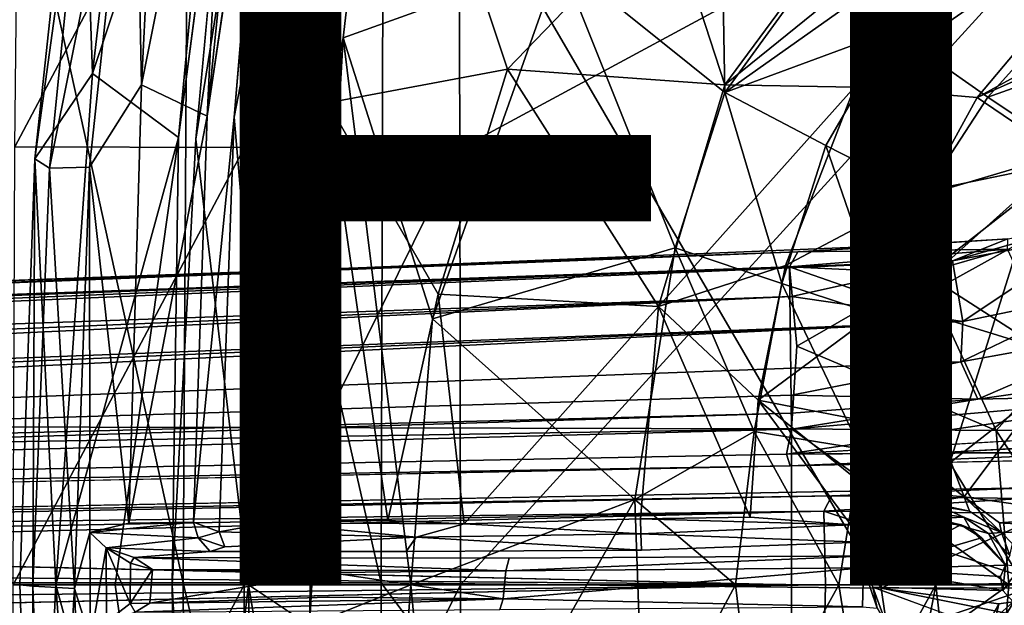
# Model space of a CAD drawing. Units: inches. Extents: x -14.5 to 10.7, y -12.9 to 13.1.
# Drawn here: x -4.3 to -1.8, y 0 to 1.4 of the extents above; entities that cross this region are included whole.
import ezdxf

# ---------------------------------------------------------------- set-up
doc = ezdxf.new("R2010")
doc.units = ezdxf.units.IN
doc.header["$MEASUREMENT"] = 0
for name, color, linetype in [('SEAT-BASEMETAL', 5, 'Continuous'), ('SEAT-FINISH', 7, 'Continuous'), ('SEAT-SHELL', 5, 'Continuous')]:
    doc.layers.add(name, color=color, linetype=linetype)
doc.styles.get("Standard").update_dxf_attribs({"font": 'arial.ttf'})

msp = doc.modelspace()

# ---------------------------------------------------------------- linework, layer by layer
at = {"layer": 'SEAT-BASEMETAL'}
for points in [[(-4.0872, 1.262, 15.6887), (-4.1165, 2.0992, 16.1195), (-3.9567, 2.398, 15.7622)], [(-4.0872, 1.262, 15.6887), (-3.9567, 2.398, 15.7622), (-3.7725, 2.2006, 15.3365)], [(-3.9834, 2.0688, 16.1306), (-3.9664, 1.2343, 15.7572), (-3.9103, 2.3465, 16.0511)], [(-3.9664, 1.2343, 15.7572), (-3.7479, 2.3275, 15.6167), (-3.9103, 2.3465, 16.0511)], [(-3.9664, 1.2343, 15.7572), (-3.8042, 1.1569, 15.4288), (-3.7479, 2.3275, 15.6167)], [(-3.7479, 2.3275, 15.6167), (-3.8042, 1.1569, 15.4288), (-3.692, 2.2624, 15.4909)], [(-3.692, 2.2624, 15.4909), (-3.8042, 1.1569, 15.4288), (-3.6461, 2.232, 15.4534)], [(-3.7378, 1.1548, 15.3897), (-3.532, 2.2168, 15.4482), (-3.6461, 2.232, 15.4534)], [(-3.6523, 0.1542, 15.3629), (-3.532, 2.2168, 15.4482), (-3.7378, 1.1548, 15.3897)], [(-3.621, 1.1236, 15.3842), (-3.532, 2.2168, 15.4482), (-3.6523, 0.1542, 15.3629)], [(-3.3829, 2.2296, 15.4482), (-3.621, 1.1236, 15.3842), (-3.5066, 1.19, 15.384)], [(-3.621, 1.1236, 15.3842), (-3.3829, 2.2296, 15.4482), (-3.532, 2.2168, 15.4482)], [(-3.3829, 2.2296, 15.4482), (-3.5066, 1.19, 15.384), (-3.0631, 1.2732, 15.3964)], [(-3.3829, 2.2296, 15.4482), (-3.0631, 1.2732, 15.3964), (-2.6722, 1.6789, 15.4397)], [(-3.8748, 1.1042, 15.2763), (-4.0872, 1.262, 15.6887), (-3.7725, 2.2006, 15.3365)], [(-3.8748, 1.1042, 15.2763), (-3.7725, 2.2006, 15.3365), (-3.7312, 2.1983, 15.3118)], [(-3.6637, 2.1606, 15.3058), (-3.8321, 1.1004, 15.2521), (-3.7312, 2.1983, 15.3118)], [(-3.6637, 2.1606, 15.3058), (-3.702, 0.0011, 15.2266), (-3.8321, 1.1004, 15.2521)], [(-3.6637, 2.1606, 15.3058), (-3.6849, 1.0696, 15.246), (-3.702, 0.0011, 15.2266)], [(-3.6849, 1.0696, 15.246), (-3.6637, 2.1606, 15.3058), (-3.5322, 1.0205, 15.2406)], [(-3.3923, 2.0043, 15.2944), (-3.5322, 1.0205, 15.2406), (-3.6637, 2.1606, 15.3058)], [(-4.1165, 2.0992, 16.1195), (-4.0872, 1.262, 15.6887), (-4.2291, 1.0515, 16.0762)], [(-4.1165, 2.0992, 16.1195), (-4.2291, 1.0515, 16.0762), (-4.0892, 2.0717, 16.1467)], [(-4.0892, 2.0717, 16.1467), (-4.2291, 1.0515, 16.0762), (-4.1933, 1.029, 16.1032)], [(-3.9834, 2.0688, 16.1306), (-4.0892, 2.0717, 16.1467), (-4.1933, 1.029, 16.1032)], [(-3.9834, 2.0688, 16.1306), (-4.1933, 1.029, 16.1032), (-4.0947, 1.0313, 16.0856)], [(-3.9664, 1.2343, 15.7572), (-3.9834, 2.0688, 16.1306), (-4.0947, 1.0313, 16.0856)], [(-3.3923, 2.0043, 15.2944), (-3.4685, 1.3499, 15.2533), (-3.5322, 1.0205, 15.2406)], [(-2.9343, 1.5427, 15.2781), (-3.4685, 1.3499, 15.2533), (-3.3923, 2.0043, 15.2944)], [(-2.5359, 1.6839, 15.3011), (-1.9602, 1.9972, 15.3122), (-2.5272, 1.2151, 15.2187)], [(-1.5875, 1.9939, 15.4116), (-2.0564, 1.8724, 15.4376), (-2.5277, 1.2346, 15.3635)], [(-1.5875, 1.9939, 15.4116), (-2.5277, 1.2346, 15.3635), (-2.2074, 1.2289, 15.2937)], [(-2.5272, 1.2151, 15.2187), (-1.9602, 1.9972, 15.3122), (-1.7528, 1.7634, 15.2134)], [(-1.5875, 1.9939, 15.4116), (-2.2074, 1.2289, 15.2937), (-1.4317, 1.766, 15.2956)], [(-2.0564, 1.8724, 15.4376), (-2.6722, 1.6789, 15.4397), (-2.5277, 1.2346, 15.3635)], [(-2.5272, 1.2151, 15.2187), (-1.7528, 1.7634, 15.2134), (-2.113, 1.3684, 15.1666)], [(-1.4317, 1.766, 15.2956), (-2.2074, 1.2289, 15.2937), (-1.9049, 1.2026, 15.1884)], [(-2.113, 1.3684, 15.1666), (-1.7528, 1.7634, 15.2134), (-1.5608, 1.5572, 15.0686)], [(-1.4317, 1.766, 15.2956), (-1.9049, 1.2026, 15.1884), (-1.2764, 1.5493, 15.1355)], [(-2.5277, 1.2346, 15.3635), (-2.6722, 1.6789, 15.4397), (-3.0631, 1.2732, 15.3964)], [(-2.5359, 1.6839, 15.3011), (-2.5272, 1.2151, 15.2187), (-2.9343, 1.5427, 15.2781)], [(-2.113, 1.3684, 15.1666), (-1.5608, 1.5572, 15.0686), (-1.8787, 1.2035, 15.0159)], [(-1.8787, 1.2035, 15.0159), (-1.5608, 1.5572, 15.0686), (-1.3859, 1.3793, 14.8824)], [(-3.4685, 1.3499, 15.2533), (-2.9343, 1.5427, 15.2781), (-3.2487, 0.6567, 15.2267)], [(-2.9343, 1.5427, 15.2781), (-2.6502, 0.8323, 15.1847), (-3.2487, 0.6567, 15.2267)], [(-2.9343, 1.5427, 15.2781), (-2.5272, 1.2151, 15.2187), (-2.6502, 0.8323, 15.1847)], [(-1.2764, 1.5493, 15.1355), (-1.9049, 1.2026, 15.1884), (-1.293, 1.4754, 15.0911)], [(-1.293, 1.4754, 15.0911), (-1.9049, 1.2026, 15.1884), (-1.6737, 1.0457, 14.9992)], [(-2.113, 1.3684, 15.1666), (-2.2785, 1.0847, 15.1311), (-2.5272, 1.2151, 15.2187)], [(-2.113, 1.3684, 15.1666), (-2.0362, 0.9615, 14.9931), (-2.2785, 1.0847, 15.1311)], [(-1.8787, 1.2035, 15.0159), (-2.0362, 0.9615, 14.9931), (-2.113, 1.3684, 15.1666)], [(-1.8787, 1.2035, 15.0159), (-1.3859, 1.3793, 14.8824), (-1.6763, 1.0678, 14.8332)], [(-3.5515, -0.099, 15.2209), (-3.4685, 1.3499, 15.2533), (-3.3023, 0.0011, 15.2188)], [(-3.4685, 1.3499, 15.2533), (-3.5515, -0.099, 15.2209), (-3.5322, 1.0205, 15.2406)], [(-3.3023, 0.0011, 15.2188), (-3.4685, 1.3499, 15.2533), (-3.2487, 0.6567, 15.2267)], [(-3.2345, 0.7181, 15.3666), (-3.0631, 1.2732, 15.3964), (-3.5066, 1.19, 15.384)], [(-2.6906, 0.6876, 15.3151), (-3.0631, 1.2732, 15.3964), (-3.2345, 0.7181, 15.3666)], [(-2.5277, 1.2346, 15.3635), (-3.0631, 1.2732, 15.3964), (-2.6906, 0.6876, 15.3151)], [(-4.0872, 1.262, 15.6887), (-4.1778, 0.0011, 15.7761), (-4.2291, 1.0515, 16.0762)], [(-4.1778, 0.0011, 15.7761), (-4.0872, 1.262, 15.6887), (-3.8748, 1.1042, 15.2763)], [(-3.9664, 1.2343, 15.7572), (-4.0947, 1.0313, 16.0856), (-3.9976, 0.1528, 15.7)], [(-3.8042, 1.1569, 15.4288), (-3.9664, 1.2343, 15.7572), (-3.9976, 0.1528, 15.7)], [(-2.6906, 0.6876, 15.3151), (-2.2074, 1.2289, 15.2937), (-2.5277, 1.2346, 15.3635)], [(-2.2074, 1.2289, 15.2937), (-2.6906, 0.6876, 15.3151), (-2.3775, 0.7888, 15.249)], [(-2.5272, 1.2151, 15.2187), (-2.3869, 0.7439, 15.0962), (-2.6502, 0.8323, 15.1847)], [(-2.3869, 0.7439, 15.0962), (-2.5272, 1.2151, 15.2187), (-2.2785, 1.0847, 15.1311)], [(-2.3775, 0.7888, 15.249), (-2.0312, 0.9722, 15.1545), (-2.2074, 1.2289, 15.2937)], [(-2.0312, 0.9722, 15.1545), (-1.9049, 1.2026, 15.1884), (-2.2074, 1.2289, 15.2937)], [(-1.6763, 1.0678, 14.8332), (-2.0362, 0.9615, 14.9931), (-1.8787, 1.2035, 15.0159)], [(-2.0312, 0.9722, 15.1545), (-1.6737, 1.0457, 14.9992), (-1.9049, 1.2026, 15.1884)], [(-3.621, 1.1236, 15.3842), (-3.6523, 0.1542, 15.3629), (-3.5066, 1.19, 15.384)], [(-3.5066, 1.19, 15.384), (-3.6523, 0.1542, 15.3629), (-3.3587, 0.1597, 15.3582)], [(-3.2345, 0.7181, 15.3666), (-3.5066, 1.19, 15.384), (-3.3587, 0.1597, 15.3582)], [(-3.8042, 1.1569, 15.4288), (-3.9976, 0.1528, 15.7), (-3.8379, 0.1555, 15.4011)], [(-3.7378, 1.1548, 15.3897), (-3.8379, 0.1555, 15.4011), (-3.775, 0.1315, 15.3723)], [(-3.6523, 0.1542, 15.3629), (-3.7378, 1.1548, 15.3897), (-3.775, 0.1315, 15.3723)], [(-4.1778, 0.0011, 15.7761), (-3.8748, 1.1042, 15.2763), (-4.031, 0.0011, 15.4545)], [(-4.031, 0.0011, 15.4545), (-3.8748, 1.1042, 15.2763), (-3.8903, 0.0011, 15.2387)], [(-3.8321, 1.1004, 15.2521), (-3.702, 0.0011, 15.2266), (-3.8903, 0.0011, 15.2387)], [(-3.6849, 1.0696, 15.246), (-3.5322, 1.0205, 15.2406), (-3.702, 0.0011, 15.2266)], [(-2.2785, 1.0847, 15.1311), (-2.132, 0.6604, 14.9574), (-2.3869, 0.7439, 15.0962)], [(-2.132, 0.6604, 14.9574), (-2.2785, 1.0847, 15.1311), (-2.0362, 0.9615, 14.9931)], [(-4.2291, 1.0515, 16.0762), (-4.1778, 0.0011, 15.7761), (-4.2662, 0.0011, 16.0585)], [(-4.2291, 1.0515, 16.0762), (-4.2662, 0.0011, 16.0585), (-4.2347, -0.002, 16.0876)], [(-4.1933, 1.029, 16.1032), (-4.2291, 1.0515, 16.0762), (-4.2347, -0.002, 16.0876)], [(-1.6763, 1.0678, 14.8332), (-2.132, 0.6604, 14.9574), (-2.0362, 0.9615, 14.9931)], [(-1.6763, 1.0678, 14.8332), (-1.8018, 0.8432, 14.7994), (-2.132, 0.6604, 14.9574)], [(-1.6786, 0.5622, 14.761), (-1.6737, 1.0457, 14.9992), (-2.1189, 0.6981, 15.1198)], [(-2.1189, 0.6981, 15.1198), (-1.6737, 1.0457, 14.9992), (-2.0312, 0.9722, 15.1545)], [(-4.1312, -0.0081, 16.0714), (-4.1933, 1.029, 16.1032), (-4.2347, -0.002, 16.0876)], [(-4.0947, 1.0313, 16.0856), (-4.1933, 1.029, 16.1032), (-4.1312, -0.0081, 16.0714)], [(-4.0939, 0.1302, 15.9609), (-4.0947, 1.0313, 16.0856), (-4.1312, -0.0081, 16.0714)], [(-3.9976, 0.1528, 15.7), (-4.0947, 1.0313, 16.0856), (-4.0939, 0.1302, 15.9609)], [(-3.702, 0.0011, 15.2266), (-3.5322, 1.0205, 15.2406), (-3.5515, -0.099, 15.2209)], [(-2.0312, 0.9722, 15.1545), (-2.3775, 0.7888, 15.249), (-2.1189, 0.6981, 15.1198)], [(-1.9655, 0.8002, 7.4461), (-1.6706, 0.8835, 8.2965), (-1.619, 0.8647, 7.6052)], [(-1.9655, 0.8002, 7.4461), (-1.8295, 0.8547, 8.2602), (-1.6706, 0.8835, 8.2965)], [(-2.347, 0.8221, 8.05), (-1.8303, 0.8288, 8.311), (-1.8295, 0.8547, 8.2602)], [(-2.347, 0.8221, 8.05), (-1.8295, 0.8547, 8.2602), (-2.0445, 0.8401, 8.1329)], [(-1.9655, 0.8002, 7.4461), (-2.0445, 0.8401, 8.1329), (-1.8295, 0.8547, 8.2602)], [(-1.619, 0.8647, 7.6052), (-1.9404, 0.6505, 6.72), (-1.9655, 0.8002, 7.4461)], [(-1.9404, 0.6505, 6.72), (-1.619, 0.8647, 7.6052), (-1.5816, 0.7251, 6.8326)], [(-11.4179, 0.4519, 3.6537), (-2.0445, 0.8401, 8.1329), (-1.9655, 0.8002, 7.4461)], [(-3.2487, 0.6567, 15.2267), (-2.6502, 0.8323, 15.1847), (-2.7496, 0.2116, 15.1581)], [(-2.6502, 0.8323, 15.1847), (-2.4549, 0.379, 15.0755), (-2.7496, 0.2116, 15.1581)], [(-2.4549, 0.379, 15.0755), (-2.6502, 0.8323, 15.1847), (-2.3869, 0.7439, 15.0962)], [(-2.3678, 0.7853, 8.0894), (-1.8303, 0.8288, 8.311), (-2.347, 0.8221, 8.05)], [(-1.8303, 0.8288, 8.311), (-2.3678, 0.7853, 8.0894), (-2.0368, 0.7701, 8.2469)], [(-1.8018, 0.8432, 14.7994), (-1.9723, 0.3023, 14.7707), (-2.132, 0.6604, 14.9574)], [(-1.703, 0.5552, 8.5167), (-1.8303, 0.8288, 8.311), (-2.0368, 0.7701, 8.2469)], [(-1.9723, 0.3023, 14.7707), (-1.8018, 0.8432, 14.7994), (-1.6932, 0.5197, 14.5587)], [(-11.4274, 0.4648, 4.137), (-2.3678, 0.7853, 8.0894), (-2.347, 0.8221, 8.05)], [(-11.4274, 0.4648, 4.137), (-2.347, 0.8221, 8.05), (-11.3658, 0.4944, 4.1091)], [(-11.7088, 0.4081, 4.0414), (-2.3627, 0.3857, 8.2279), (-2.3678, 0.7853, 8.0894)], [(-11.7088, 0.4081, 4.0414), (-2.3678, 0.7853, 8.0894), (-11.4274, 0.4648, 4.137)], [(-11.5598, 0.3881, 3.4093), (-1.9655, 0.8002, 7.4461), (-2.3627, 0.7121, 6.8696)], [(-11.4179, 0.4519, 3.6537), (-1.9655, 0.8002, 7.4461), (-11.5598, 0.3881, 3.4093)], [(-2.3775, 0.7888, 15.249), (-2.6906, 0.6876, 15.3151), (-2.4451, 0.4564, 15.2275)], [(-2.4451, 0.4564, 15.2275), (-2.1189, 0.6981, 15.1198), (-2.3775, 0.7888, 15.249)], [(-2.3678, 0.7853, 8.0894), (-2.3494, 0.5896, 8.1774), (-2.0368, 0.7701, 8.2469)], [(-2.3494, 0.5896, 8.1774), (-2.3678, 0.7853, 8.0894), (-2.3627, 0.3857, 8.2279)], [(-1.9404, 0.6505, 6.72), (-2.3627, 0.7121, 6.8696), (-1.9655, 0.8002, 7.4461)], [(-2.3494, 0.5896, 8.1774), (-1.8584, 0.3814, 8.4713), (-2.0368, 0.7701, 8.2469)], [(-1.8584, 0.3814, 8.4713), (-1.703, 0.5552, 8.5167), (-2.0368, 0.7701, 8.2469)], [(-2.3869, 0.7439, 15.0962), (-2.1926, 0.3368, 14.9363), (-2.4549, 0.379, 15.0755)], [(-2.1926, 0.3368, 14.9363), (-2.3869, 0.7439, 15.0962), (-2.132, 0.6604, 14.9574)], [(-11.5598, 0.3881, 3.4093), (-2.3627, 0.7121, 6.8696), (-11.5022, 0.3307, 3.3184)], [(-11.5022, 0.3307, 3.3184), (-2.3627, 0.7121, 6.8696), (-11.4541, 0.2823, 3.264)], [(-11.4541, 0.2823, 3.264), (-2.3627, 0.7121, 6.8696), (-1.9404, 0.6505, 6.72)], [(-3.3587, 0.1597, 15.3582), (-3.1702, 0.1517, 15.353), (-3.2345, 0.7181, 15.3666)], [(-3.1702, 0.1517, 15.353), (-2.6906, 0.6876, 15.3151), (-3.2345, 0.7181, 15.3666)], [(-1.5816, 0.7251, 6.8326), (-1.9455, 0.5507, 6.4727), (-1.9404, 0.6505, 6.72)], [(-1.9455, 0.5507, 6.4727), (-1.5816, 0.7251, 6.8326), (-1.5088, 0.6296, 6.5583)], [(-2.7357, 0.1637, 15.2972), (-2.6906, 0.6876, 15.3151), (-3.1702, 0.1517, 15.353)], [(-2.4646, 0.1675, 15.2148), (-2.6906, 0.6876, 15.3151), (-2.7357, 0.1637, 15.2972)], [(-2.4646, 0.1675, 15.2148), (-2.4451, 0.4564, 15.2275), (-2.6906, 0.6876, 15.3151)], [(-2.1189, 0.6981, 15.1198), (-2.4451, 0.4564, 15.2275), (-2.1784, 0.4044, 15.0977)], [(-1.9368, 0.218, 14.9129), (-2.1189, 0.6981, 15.1198), (-2.1784, 0.4044, 15.0977)], [(-1.9368, 0.218, 14.9129), (-1.6786, 0.5622, 14.761), (-2.1189, 0.6981, 15.1198)], [(-3.2487, 0.6567, 15.2267), (-2.7496, 0.2116, 15.1581), (-3.3023, 0.0011, 15.2188)], [(-2.132, 0.6604, 14.9574), (-2.0066, 0.0011, 14.7763), (-2.1926, 0.3368, 14.9363)], [(-1.9723, 0.3023, 14.7707), (-2.0066, 0.0011, 14.7763), (-2.132, 0.6604, 14.9574)], [(-11.4845, 0.1923, 3.1554), (-1.9404, 0.6505, 6.72), (-1.9455, 0.5507, 6.4727)], [(-11.4258, 0.2465, 3.2283), (-1.9404, 0.6505, 6.72), (-11.4845, 0.1923, 3.1554)], [(-11.4541, 0.2823, 3.264), (-1.9404, 0.6505, 6.72), (-11.4258, 0.2465, 3.2283)], [(-1.5088, 0.6296, 6.5583), (-1.903, 0.4587, 6.3206), (-1.9455, 0.5507, 6.4727)], [(-1.903, 0.4587, 6.3206), (-1.5088, 0.6296, 6.5583), (-1.4299, 0.5265, 6.3893)], [(-1.8584, 0.3814, 8.4713), (-2.3494, 0.5896, 8.1774), (-2.3627, 0.3857, 8.2279)], [(-1.6138, 0.1717, 14.5852), (-1.6786, 0.5622, 14.761), (-1.9368, 0.218, 14.9129)], [(-11.4845, 0.1923, 3.1554), (-1.9455, 0.5507, 6.4727), (-2.3627, 0.4692, 6.2307)], [(-1.903, 0.4587, 6.3206), (-2.3627, 0.4692, 6.2307), (-1.9455, 0.5507, 6.4727)], [(-1.8584, 0.3814, 8.4713), (-1.4573, 0.3888, 8.8212), (-1.703, 0.5552, 8.5167)], [(-1.9723, 0.3023, 14.7707), (-1.6932, 0.5197, 14.5587), (-1.7886, 0.0011, 14.563)], [(-1.3852, 0.4706, 6.3341), (-1.903, 0.4587, 6.3206), (-1.4299, 0.5265, 6.3893)], [(-11.4845, 0.1923, 3.1554), (-2.3627, 0.4692, 6.2307), (-2.3627, 0.4245, 6.1718)], [(-1.3852, 0.4706, 6.3341), (-2.375, 0.3233, 6.0992), (-2.3627, 0.3853, 6.1335)], [(-1.3423, 0.3845, 6.2998), (-2.375, 0.3233, 6.0992), (-1.3852, 0.4706, 6.3341)], [(-1.3852, 0.4706, 6.3341), (-2.3627, 0.3853, 6.1335), (-1.903, 0.4587, 6.3206)], [(-1.903, 0.4587, 6.3206), (-2.3627, 0.4245, 6.1718), (-2.3627, 0.4692, 6.2307)], [(-2.2168, 0.1492, 15.0974), (-2.4451, 0.4564, 15.2275), (-2.4646, 0.1675, 15.2148)], [(-2.1296, 0.2022, 15.0536), (-2.4451, 0.4564, 15.2275), (-2.2168, 0.1492, 15.0974)], [(-2.1296, 0.2022, 15.0536), (-2.1784, 0.4044, 15.0977), (-2.4451, 0.4564, 15.2275)], [(-1.903, 0.4587, 6.3206), (-2.3627, 0.3853, 6.1335), (-2.3627, 0.4245, 6.1718)], [(-11.4845, 0.1923, 3.1554), (-2.3627, 0.4245, 6.1718), (-11.5972, 0.1411, 3.0918)], [(-11.5972, 0.1411, 3.0918), (-2.3627, 0.4245, 6.1718), (-2.3627, 0.3853, 6.1335)], [(-11.9981, 0.2261, 3.9658), (-2.3627, 0.3857, 8.2279), (-11.7088, 0.4081, 4.0414)], [(-1.9368, 0.218, 14.9129), (-2.1784, 0.4044, 15.0977), (-2.0397, 0.227, 14.9979)], [(-2.0397, 0.227, 14.9979), (-2.1784, 0.4044, 15.0977), (-2.1296, 0.2022, 15.0536)], [(-1.4573, 0.3888, 8.8212), (-1.8584, 0.3814, 8.4713), (-1.6089, 0.0009, 8.707)], [(-11.9981, 0.2261, 3.9658), (-2.3627, 0.0011, 8.2686), (-2.3627, 0.3857, 8.2279)], [(-11.5972, 0.1411, 3.0918), (-2.3627, 0.3853, 6.1335), (-2.375, 0.3233, 6.0992)], [(-2.4549, 0.379, 15.0755), (-2.5009, 0.0011, 15.0777), (-2.7496, 0.2116, 15.1581)], [(-2.4549, 0.379, 15.0755), (-2.2464, 0.0011, 14.9494), (-2.5009, 0.0011, 15.0777)], [(-2.1926, 0.3368, 14.9363), (-2.2464, 0.0011, 14.9494), (-2.4549, 0.379, 15.0755)], [(-1.8584, 0.3814, 8.4713), (-2.3627, 0.3857, 8.2279), (-1.8265, 0.0011, 8.5377)], [(-1.8265, 0.0011, 8.5377), (-2.3627, 0.3857, 8.2279), (-2.3627, 0.0011, 8.2686)], [(-1.8584, 0.3814, 8.4713), (-1.8265, 0.0011, 8.5377), (-1.6089, 0.0009, 8.707)], [(-1.5918, 0.349, 6.2778), (-1.5444, 0.3279, 6.2765), (-2.0035, 0.3264, 6.2056)], [(-2.3663, 0.2949, 6.1045), (-11.5972, 0.1411, 3.0918), (-2.375, 0.3233, 6.0992)], [(-2.375, 0.3233, 6.0992), (-1.5444, 0.3279, 6.2765), (-2.3663, 0.2949, 6.1045)], [(-2.0035, 0.3264, 6.2056), (-1.5444, 0.3279, 6.2765), (-2.375, 0.3233, 6.0992)], [(-1.5425, 0.3128, 6.2852), (-2.3663, 0.2949, 6.1045), (-1.5444, 0.3279, 6.2765)], [(-2.1926, 0.3368, 14.9363), (-2.0066, 0.0011, 14.7763), (-2.2464, 0.0011, 14.9494)], [(-7.7258, 0.1823, 4.3553), (-11.5972, 0.1411, 3.0918), (-2.3663, 0.2949, 6.1045)], [(-2.0066, 0.0011, 14.7763), (-1.9723, 0.3023, 14.7707), (-1.7886, 0.0011, 14.563)], [(-7.6378, 0.1152, 5.6814), (-2.2633, 0.2206, 8.0542), (-2.2832, 0.1827, 8.0775)], [(-7.6281, 0.1312, 5.6517), (-2.2633, 0.2206, 8.0542), (-7.6378, 0.1152, 5.6814)], [(-7.6281, 0.1312, 5.6517), (-1.779, 0.24, 8.2612), (-2.2633, 0.2206, 8.0542)], [(-1.7961, 0.2141, 8.2949), (-2.2832, 0.1827, 8.0775), (-2.2633, 0.2206, 8.0542)], [(-1.7961, 0.2141, 8.2949), (-2.2633, 0.2206, 8.0542), (-1.779, 0.24, 8.2612)], [(-2.0824, 0.1771, 15.0702), (-2.0397, 0.227, 14.9979), (-2.1296, 0.2022, 15.0536)], [(-2.0397, 0.227, 14.9979), (-2.0824, 0.1771, 15.0702), (-2.0238, 0.2043, 15.0138)], [(-2.0238, 0.2043, 15.0138), (-1.9368, 0.218, 14.9129), (-2.0397, 0.227, 14.9979)], [(-2.7496, 0.2116, 15.1581), (-3.2404, -0.66, 15.226), (-3.3023, 0.0011, 15.2188)], [(-2.7496, 0.2116, 15.1581), (-2.7268, -0.4214, 15.1647), (-3.2404, -0.66, 15.226)], [(-2.5009, 0.0011, 15.0777), (-2.7268, -0.4214, 15.1647), (-2.7496, 0.2116, 15.1581)], [(-2.2832, 0.1827, 8.0775), (-1.7961, 0.2141, 8.2949), (-1.7937, 0.1774, 8.3169)], [(-2.1296, 0.2022, 15.0536), (-2.2168, 0.1492, 15.0974), (-2.1884, 0.1327, 15.0972)], [(-2.1296, 0.2022, 15.0536), (-2.1884, 0.1327, 15.0972), (-2.1568, 0.1124, 15.128)], [(-2.1568, 0.1124, 15.128), (-2.119, 0.1531, 15.1015), (-2.1296, 0.2022, 15.0536)], [(-2.119, 0.1531, 15.1015), (-2.0824, 0.1771, 15.0702), (-2.1296, 0.2022, 15.0536)], [(-2.0238, 0.2043, 15.0138), (-2.0824, 0.1771, 15.0702), (-1.999, 0.195, 15.0216)], [(-2.0824, 0.1771, 15.0702), (-2.067, 0.1628, 15.9027), (-1.999, 0.195, 15.0216)], [(-1.999, 0.195, 15.0216), (-2.067, 0.1628, 15.9027), (-1.996, 0.1765, 15.9073)], [(-1.9368, 0.218, 14.9129), (-2.0238, 0.2043, 15.0138), (-1.924, 0.1827, 14.9422)], [(-1.999, 0.195, 15.0216), (-1.924, 0.1827, 14.9422), (-2.0238, 0.2043, 15.0138)], [(-1.999, 0.195, 15.0216), (-1.996, 0.1765, 15.9073), (-1.9377, 0.1677, 15.9116)], [(-1.6138, 0.1717, 14.5852), (-1.9368, 0.218, 14.9129), (-1.8497, 0.154, 14.8354)], [(-1.845, 0.1302, 14.8508), (-1.9368, 0.218, 14.9129), (-1.924, 0.1827, 14.9422)], [(-1.8497, 0.154, 14.8354), (-1.9368, 0.218, 14.9129), (-1.845, 0.1302, 14.8508)], [(-7.6553, 0.0836, 5.6983), (-2.2832, 0.1827, 8.0775), (-7.6726, 0.0464, 5.6966)], [(-2.2788, 0.0011, 8.0905), (-7.6726, 0.0464, 5.6966), (-2.2832, 0.1827, 8.0775)], [(-7.6378, 0.1152, 5.6814), (-2.2832, 0.1827, 8.0775), (-7.6553, 0.0836, 5.6983)], [(-1.7937, 0.1774, 8.3169), (-1.7422, 0.0039, 8.3575), (-2.2832, 0.1827, 8.0775)], [(-2.2832, 0.1827, 8.0775), (-1.7422, 0.0039, 8.3575), (-2.2788, 0.0011, 8.0905)], [(-2.119, 0.1531, 15.1015), (-2.067, 0.1628, 15.9027), (-2.0824, 0.1771, 15.0702)], [(-2.0108, 0.1649, 15.9235), (-1.996, 0.1765, 15.9073), (-2.067, 0.1628, 15.9027)], [(-2.0108, 0.1649, 15.9235), (-1.9377, 0.1677, 15.9116), (-1.996, 0.1765, 15.9073)], [(-3.9976, 0.1528, 15.7), (-4.0939, 0.1302, 15.9609), (-3.8379, 0.1555, 15.4011)], [(-3.8379, 0.1555, 15.4011), (-4.0939, 0.1302, 15.9609), (-3.8266, 0.1166, 15.4058)], [(-3.8266, 0.1166, 15.4058), (-3.775, 0.1315, 15.3723), (-3.8379, 0.1555, 15.4011)], [(-3.6523, 0.1542, 15.3629), (-3.775, 0.1315, 15.3723), (-3.2887, 0.1188, 15.366)], [(-3.3587, 0.1597, 15.3582), (-3.6523, 0.1542, 15.3629), (-3.1702, 0.1517, 15.353)], [(-3.1702, 0.1517, 15.353), (-3.6523, 0.1542, 15.3629), (-3.2887, 0.1188, 15.366)], [(-2.7344, 0.1266, 15.3042), (-3.1702, 0.1517, 15.353), (-3.2887, 0.1188, 15.366)], [(-2.7344, 0.1266, 15.3042), (-2.7357, 0.1637, 15.2972), (-3.1702, 0.1517, 15.353)], [(-2.7357, 0.1637, 15.2972), (-2.2168, 0.1492, 15.0974), (-2.4646, 0.1675, 15.2148)], [(-2.7357, 0.1637, 15.2972), (-2.7344, 0.1266, 15.3042), (-2.2168, 0.1492, 15.0974)], [(-2.2168, 0.1492, 15.0974), (-2.7344, 0.1266, 15.3042), (-2.1927, 0.106, 15.1223)], [(-2.2168, 0.1492, 15.0974), (-2.1927, 0.106, 15.1223), (-2.1884, 0.1327, 15.0972)], [(-2.1137, 0.1175, 15.9305), (-2.1554, 0.0407, 15.9264), (-2.0339, 0.1562, 15.9366)], [(-2.0339, 0.1562, 15.9366), (-2.1554, 0.0407, 15.9264), (-1.945, 0.1488, 15.944)], [(-1.945, 0.1488, 15.944), (-2.1554, 0.0407, 15.9264), (-1.8946, 0.1168, 15.9478)], [(-2.119, 0.1531, 15.1015), (-2.1206, 0.1192, 15.9055), (-2.067, 0.1628, 15.9027)], [(-2.0924, 0.131, 15.9187), (-2.067, 0.1628, 15.9027), (-2.1206, 0.1192, 15.9055)], [(-2.0108, 0.1649, 15.9235), (-2.1137, 0.1175, 15.9305), (-2.0339, 0.1562, 15.9366)], [(-2.0924, 0.131, 15.9187), (-2.1137, 0.1175, 15.9305), (-2.0108, 0.1649, 15.9235)], [(-2.0924, 0.131, 15.9187), (-2.0108, 0.1649, 15.9235), (-2.067, 0.1628, 15.9027)], [(-2.0108, 0.1649, 15.9235), (-2.0339, 0.1562, 15.9366), (-1.945, 0.1488, 15.944)], [(-2.0108, 0.1649, 15.9235), (-1.9219, 0.1403, 15.9331), (-1.9377, 0.1677, 15.9116)], [(-1.945, 0.1488, 15.944), (-1.9219, 0.1403, 15.9331), (-2.0108, 0.1649, 15.9235)], [(-1.9219, 0.1403, 15.9331), (-1.945, 0.1488, 15.944), (-1.8946, 0.1168, 15.9478)], [(-1.845, 0.1302, 14.8508), (-1.9377, 0.1677, 15.9116), (-1.877, 0.1277, 15.9212)], [(-1.9219, 0.1403, 15.9331), (-1.877, 0.1277, 15.9212), (-1.9377, 0.1677, 15.9116)], [(-1.5979, 0.1386, 14.589), (-1.8497, 0.154, 14.8354), (-1.845, 0.1302, 14.8508)], [(-4.0939, 0.1302, 15.9609), (-4.1312, -0.0081, 16.0714), (-4.0925, -0.1348, 15.9572)], [(-4.0925, -0.1348, 15.9572), (-4.0534, 0.0919, 15.9039), (-4.0939, 0.1302, 15.9609)], [(-3.8266, 0.1166, 15.4058), (-4.0939, 0.1302, 15.9609), (-4.0534, 0.0919, 15.9039)], [(-3.775, 0.1315, 15.3723), (-3.8266, 0.1166, 15.4058), (-3.7611, 0.0947, 15.3982)], [(-3.2887, 0.1188, 15.366), (-3.775, 0.1315, 15.3723), (-3.7611, 0.0947, 15.3982)], [(-2.7333, 0.0869, 15.3459), (-2.7344, 0.1266, 15.3042), (-3.2887, 0.1188, 15.366)], [(-2.7344, 0.1266, 15.3042), (-2.7333, 0.0869, 15.3459), (-2.1927, 0.106, 15.1223)], [(-2.1884, 0.1327, 15.0972), (-2.1927, 0.106, 15.1223), (-2.1568, 0.1124, 15.128)], [(-2.1206, 0.1192, 15.9055), (-2.1137, 0.1175, 15.9305), (-2.0924, 0.131, 15.9187)], [(-1.8346, 0.0493, 15.9426), (-1.877, 0.1277, 15.9212), (-1.9219, 0.1403, 15.9331)], [(-1.9219, 0.1403, 15.9331), (-1.8946, 0.1168, 15.9478), (-1.8346, 0.0493, 15.9426)], [(-1.845, 0.1302, 14.8508), (-1.877, 0.1277, 15.9212), (-1.8239, 0.0735, 15.9113)], [(-1.8239, 0.0735, 15.9113), (-1.877, 0.1277, 15.9212), (-1.8346, 0.0493, 15.9426)], [(-1.5979, 0.1386, 14.589), (-1.845, 0.1302, 14.8508), (-1.8177, 0.1018, 14.8758)], [(-1.8239, 0.0735, 15.9113), (-1.8177, 0.1018, 14.8758), (-1.845, 0.1302, 14.8508)], [(-3.8266, 0.1166, 15.4058), (-4.0534, 0.0919, 15.9039), (-3.7966, 0.0831, 15.4343)], [(-3.7966, 0.0831, 15.4343), (-3.7611, 0.0947, 15.3982), (-3.8266, 0.1166, 15.4058)], [(-3.3138, 0.0832, 15.4113), (-2.7333, 0.0869, 15.3459), (-3.2887, 0.1188, 15.366)], [(-2.1927, 0.106, 15.1223), (-2.1834, 0.0926, 15.1519), (-2.1568, 0.1124, 15.128)], [(-2.1684, 0.0723, 15.8947), (-2.1852, 0.0428, 15.9158), (-2.1206, 0.1192, 15.9055)], [(-2.1206, 0.1192, 15.9055), (-2.1852, 0.0428, 15.9158), (-2.1554, 0.0407, 15.9264)], [(-2.1834, 0.0926, 15.1519), (-2.1684, 0.0723, 15.8947), (-2.1568, 0.1124, 15.128)], [(-2.1206, 0.1192, 15.9055), (-2.1554, 0.0407, 15.9264), (-2.1137, 0.1175, 15.9305)], [(-1.8946, 0.1168, 15.9478), (-2.1554, 0.0407, 15.9264), (-1.8346, 0.0493, 15.9426)], [(-4.053, -0.0906, 15.9008), (-4.0534, 0.0919, 15.9039), (-4.0925, -0.1348, 15.9572)], [(-3.994, -0.0454, 15.868), (-4.0534, 0.0919, 15.9039), (-4.053, -0.0906, 15.9008)], [(-3.994, -0.0454, 15.868), (-3.9933, 0.0541, 15.8654), (-4.0534, 0.0919, 15.9039)], [(-3.7966, 0.0831, 15.4343), (-4.0534, 0.0919, 15.9039), (-3.9844, 0.0683, 15.8397)], [(-4.0534, 0.0919, 15.9039), (-3.9933, 0.0541, 15.8654), (-3.9844, 0.0683, 15.8397)], [(-3.9391, 0.0387, 15.8542), (-3.9933, 0.0541, 15.8654), (-3.994, -0.0454, 15.868)], [(-3.9933, 0.0541, 15.8654), (-3.9391, 0.0387, 15.8542), (-3.9844, 0.0683, 15.8397)], [(-3.9391, 0.0387, 15.8542), (-3.0674, 0.0352, 15.8492), (-3.9844, 0.0683, 15.8397)], [(-3.0674, 0.0352, 15.8492), (-3.0592, 0.0671, 15.8281), (-3.9844, 0.0683, 15.8397)], [(-2.1684, 0.0723, 15.8947), (-3.0674, 0.0352, 15.8492), (-2.1852, 0.0428, 15.9158)], [(-3.0592, 0.0671, 15.8281), (-3.0674, 0.0352, 15.8492), (-2.1684, 0.0723, 15.8947)], [(-1.8346, 0.0493, 15.9426), (-2.1554, 0.0407, 15.9264), (-1.8475, 0.0217, 15.9449)], [(-1.8346, 0.0493, 15.9426), (-1.8475, 0.0217, 15.9449), (-1.8413, -0.0129, 15.9507)], [(-1.8346, 0.0493, 15.9426), (-1.8413, -0.0129, 15.9507), (-1.7968, 0.046, 15.9299)], [(-7.6609, -0.0647, 5.7008), (-7.6726, 0.0464, 5.6966), (-2.2788, 0.0011, 8.0905)], [(-3.9458, -0.0442, 15.853), (-3.9391, 0.0387, 15.8542), (-3.994, -0.0454, 15.868)], [(-3.501, 0.0316, 15.8322), (-3.9391, 0.0387, 15.8542), (-3.9458, -0.0442, 15.853)], [(-3.0674, 0.0352, 15.8492), (-3.9391, 0.0387, 15.8542), (-3.501, 0.0316, 15.8322)], [(-3.0742, -0.0336, 15.8483), (-3.0674, 0.0352, 15.8492), (-3.501, 0.0316, 15.8322)], [(-3.0742, -0.0336, 15.8483), (-2.188, -0.0532, 15.9109), (-2.1852, 0.0428, 15.9158)], [(-3.0674, 0.0352, 15.8492), (-3.0742, -0.0336, 15.8483), (-2.1852, 0.0428, 15.9158)], [(-2.188, -0.0532, 15.9109), (-2.1518, -0.0563, 15.9172), (-2.1852, 0.0428, 15.9158)], [(-2.1518, -0.0563, 15.9172), (-2.1624, -0.0049, 15.9265), (-2.1852, 0.0428, 15.9158)], [(-1.8475, 0.0217, 15.9449), (-2.1554, 0.0407, 15.9264), (-1.8413, -0.0129, 15.9507)], [(-1.8161, -0.0406, 15.9387), (-1.7968, 0.046, 15.9299), (-1.8413, -0.0129, 15.9507)], [(-2.3627, 0.0011, 8.2686), (-11.9989, -0.2212, 3.9661), (-2.3627, -0.3834, 8.2279)], [(-7.6609, -0.0647, 5.7008), (-2.2788, 0.0011, 8.0905), (-2.2831, -0.1805, 8.0775)], [(-4.2662, 0.0011, 16.0585), (-4.2288, -1.0511, 16.0741), (-4.2347, -0.002, 16.0876)], [(-4.1778, 0.0011, 15.7761), (-4.2288, -1.0511, 16.0741), (-4.2662, 0.0011, 16.0585)], [(-4.1778, 0.0011, 15.7761), (-4.0872, -1.2597, 15.6887), (-4.2288, -1.0511, 16.0741)], [(-4.0872, -1.2597, 15.6887), (-4.1778, 0.0011, 15.7761), (-3.8755, -1.0998, 15.277)], [(-3.8755, -1.0998, 15.277), (-4.1778, 0.0011, 15.7761), (-4.031, 0.0011, 15.4545)], [(-3.8755, -1.0998, 15.277), (-4.031, 0.0011, 15.4545), (-3.8903, 0.0011, 15.2387)], [(-3.702, 0.0011, 15.2266), (-3.8322, -1.1022, 15.2523), (-3.8903, 0.0011, 15.2387)], [(-3.8322, -1.1022, 15.2523), (-3.8755, -1.0998, 15.277), (-3.8903, 0.0011, 15.2387)], [(-3.702, 0.0011, 15.2266), (-3.6727, -2.1663, 15.3075), (-3.8322, -1.1022, 15.2523)], [(-3.6885, -1.0702, 15.2462), (-3.702, 0.0011, 15.2266), (-3.5312, -1.0229, 15.2407)], [(-3.5312, -1.0229, 15.2407), (-3.702, 0.0011, 15.2266), (-3.5515, -0.099, 15.2209)], [(-3.6885, -1.0702, 15.2462), (-3.6727, -2.1663, 15.3075), (-3.702, 0.0011, 15.2266)], [(-3.3885, -1.1447, 15.2468), (-3.5515, -0.099, 15.2209), (-3.3023, 0.0011, 15.2188)], [(-3.3885, -1.1447, 15.2468), (-3.3023, 0.0011, 15.2188), (-3.2404, -0.66, 15.226)], [(-2.5009, 0.0011, 15.0777), (-2.4549, -0.3768, 15.0755), (-2.7268, -0.4214, 15.1647)], [(-2.2464, 0.0011, 14.9494), (-2.4549, -0.3768, 15.0755), (-2.5009, 0.0011, 15.0777)], [(-2.2464, 0.0011, 14.9494), (-2.1926, -0.3346, 14.9363), (-2.4549, -0.3768, 15.0755)], [(-2.3627, -0.3834, 8.2279), (-1.8584, -0.3793, 8.4713), (-1.8265, 0.0011, 8.5377)], [(-2.3627, -0.3834, 8.2279), (-1.8265, 0.0011, 8.5377), (-2.3627, 0.0011, 8.2686)], [(-1.7422, 0.0039, 8.3575), (-2.2831, -0.1805, 8.0775), (-2.2788, 0.0011, 8.0905)], [(-1.7422, 0.0039, 8.3575), (-1.8005, -0.1766, 8.313), (-2.2831, -0.1805, 8.0775)], [(-2.0066, 0.0011, 14.7763), (-2.1926, -0.3346, 14.9363), (-2.2464, 0.0011, 14.9494)], [(-2.0066, 0.0011, 14.7763), (-2.132, -0.6581, 14.9574), (-2.1926, -0.3346, 14.9363)], [(-2.0066, 0.0011, 14.7763), (-1.9723, -0.3, 14.7707), (-2.132, -0.6581, 14.9574)], [(-1.9723, -0.3, 14.7707), (-2.0066, 0.0011, 14.7763), (-1.7886, 0.0011, 14.563)], [(-1.6932, -0.5174, 14.5587), (-1.9723, -0.3, 14.7707), (-1.7886, 0.0011, 14.563)], [(-1.8265, 0.0011, 8.5377), (-1.8584, -0.3793, 8.4713), (-1.6089, 0.0009, 8.707)], [(-1.8584, -0.3793, 8.4713), (-1.458, -0.3872, 8.8203), (-1.6089, 0.0009, 8.707)], [(-4.1952, -1.0574, 16.1039), (-4.1312, -0.0081, 16.0714), (-4.2347, -0.002, 16.0876)], [(-4.2347, -0.002, 16.0876), (-4.2288, -1.0511, 16.0741), (-4.1952, -1.0574, 16.1039)], [(-4.1952, -1.0574, 16.1039), (-4.0932, -1.0252, 16.0829), (-4.1312, -0.0081, 16.0714)], [(-4.0932, -1.0252, 16.0829), (-4.0925, -0.1348, 15.9572), (-4.1312, -0.0081, 16.0714)], [(-1.8516, -0.0458, 15.9433), (-2.1624, -0.0049, 15.9265), (-1.8847, -0.1069, 15.9489)], [(-2.1518, -0.0563, 15.9172), (-2.1297, -0.094, 15.9294), (-2.1624, -0.0049, 15.9265)], [(-3.994, -0.0454, 15.868), (-4.053, -0.0906, 15.9008), (-3.9822, -0.0664, 15.8394)], [(-3.9458, -0.0442, 15.853), (-3.994, -0.0454, 15.868), (-3.9822, -0.0664, 15.8394)], [(-3.0825, -0.0596, 15.8333), (-3.0742, -0.0336, 15.8483), (-3.9822, -0.0664, 15.8394)], [(-3.9822, -0.0664, 15.8394), (-3.0742, -0.0336, 15.8483), (-3.9458, -0.0442, 15.853)], [(-3.9458, -0.0442, 15.853), (-3.0742, -0.0336, 15.8483), (-3.5079, -0.0294, 15.8323)], [(-3.0742, -0.0336, 15.8483), (-3.0825, -0.0596, 15.8333), (-2.188, -0.0532, 15.9109)], [(-1.8516, -0.0458, 15.9433), (-1.8847, -0.1069, 15.9489), (-1.8585, -0.0797, 15.9355)], [(-1.8585, -0.0797, 15.9355), (-1.8357, -0.0806, 15.9152), (-1.8161, -0.0406, 15.9387)], [(-1.8516, -0.0458, 15.9433), (-1.8585, -0.0797, 15.9355), (-1.8161, -0.0406, 15.9387)]]:
    msp.add_3dface(points, dxfattribs=at)
for points, invisible_edges in [([(-3.8042, 1.1569, 15.4288), (-3.7378, 1.1548, 15.3897), (-3.6461, 2.232, 15.4534)], 1), ([(-3.8321, 1.1004, 15.2521), (-3.8748, 1.1042, 15.2763), (-3.7312, 2.1983, 15.3118)], 1), ([(-3.7378, 1.1548, 15.3897), (-3.8042, 1.1569, 15.4288), (-3.8379, 0.1555, 15.4011)], 1), ([(-3.8748, 1.1042, 15.2763), (-3.8321, 1.1004, 15.2521), (-3.8903, 0.0011, 15.2387)], 1), ([(-11.4179, 0.4519, 3.6537), (-11.3658, 0.4944, 4.1091), (-2.0445, 0.8401, 8.1329)], 2), ([(-11.3658, 0.4944, 4.1091), (-2.347, 0.8221, 8.05), (-2.0445, 0.8401, 8.1329)], 12), ([(-1.3423, 0.3845, 6.2998), (-2.0035, 0.3264, 6.2056), (-2.375, 0.3233, 6.0992)], 1), ([(-2.0035, 0.3264, 6.2056), (-1.3423, 0.3845, 6.2998), (-1.5918, 0.349, 6.2778)], 1), ([(-2.3663, 0.2949, 6.1045), (-7.6787, 0.1803, 4.3823), (-7.7258, 0.1823, 4.3553)], 1), ([(-2.3663, 0.2949, 6.1045), (-7.6281, 0.1312, 5.6517), (-7.6787, 0.1803, 4.3823)], 15), ([(-2.3663, 0.2949, 6.1045), (-1.779, 0.24, 8.2612), (-7.6281, 0.1312, 5.6517)], 13), ([(-1.5425, 0.3128, 6.2852), (-1.779, 0.24, 8.2612), (-2.3663, 0.2949, 6.1045)], 2), ([(-2.3627, 0.0011, 8.2686), (-11.9981, 0.2261, 3.9658), (-11.9199, 0.0012, 4.0259)], 12), ([(-1.999, 0.195, 15.0216), (-1.9377, 0.1677, 15.9116), (-1.924, 0.1827, 14.9422)], 2), ([(-1.924, 0.1827, 14.9422), (-1.9377, 0.1677, 15.9116), (-1.845, 0.1302, 14.8508)], 1), ([(-1.5979, 0.1386, 14.589), (-1.6138, 0.1717, 14.5852), (-1.8497, 0.154, 14.8354)], 1), ([(-2.119, 0.1531, 15.1015), (-2.1568, 0.1124, 15.128), (-2.1206, 0.1192, 15.9055)], 2), ([(-3.2887, 0.1188, 15.366), (-3.7611, 0.0947, 15.3982), (-3.3138, 0.0832, 15.4113)], 2), ([(-2.1927, 0.106, 15.1223), (-2.7333, 0.0869, 15.3459), (-2.1834, 0.0926, 15.1519)], 2), ([(-2.1206, 0.1192, 15.9055), (-2.1568, 0.1124, 15.128), (-2.1684, 0.0723, 15.8947)], 1), ([(-3.9844, 0.0683, 15.8397), (-3.3138, 0.0832, 15.4113), (-3.7966, 0.0831, 15.4343)], 1), ([(-3.0592, 0.0671, 15.8281), (-3.3138, 0.0832, 15.4113), (-3.9844, 0.0683, 15.8397)], 3), ([(-3.3138, 0.0832, 15.4113), (-3.7611, 0.0947, 15.3982), (-3.7966, 0.0831, 15.4343)], 1), ([(-3.3138, 0.0832, 15.4113), (-3.0592, 0.0671, 15.8281), (-2.7333, 0.0869, 15.3459)], 3), ([(-3.0592, 0.0671, 15.8281), (-2.1684, 0.0723, 15.8947), (-2.7333, 0.0869, 15.3459)], 14), ([(-2.1684, 0.0723, 15.8947), (-2.1834, 0.0926, 15.1519), (-2.7333, 0.0869, 15.3459)], 14), ([(-3.5079, -0.0294, 15.8323), (-3.501, 0.0316, 15.8322), (-3.9458, -0.0442, 15.853)], 1), ([(-3.0742, -0.0336, 15.8483), (-3.501, 0.0316, 15.8322), (-3.5079, -0.0294, 15.8323)], 2), ([(-2.1852, 0.0428, 15.9158), (-2.1624, -0.0049, 15.9265), (-2.1554, 0.0407, 15.9264)], 2), ([(-2.1554, 0.0407, 15.9264), (-2.1624, -0.0049, 15.9265), (-1.8413, -0.0129, 15.9507)], 1), ([(-11.9989, -0.2212, 3.9661), (-2.3627, 0.0011, 8.2686), (-11.9199, 0.0012, 4.0259)], 2), ([(-1.9659, -0.1538, 15.9421), (-2.1624, -0.0049, 15.9265), (-2.0608, -0.1488, 15.9348)], 3), ([(-1.8413, -0.0129, 15.9507), (-2.1624, -0.0049, 15.9265), (-1.8516, -0.0458, 15.9433)], 12), ([(-2.0608, -0.1488, 15.9348), (-2.1624, -0.0049, 15.9265), (-2.1297, -0.094, 15.9294)], 1), ([(-1.8847, -0.1069, 15.9489), (-2.1624, -0.0049, 15.9265), (-1.9659, -0.1538, 15.9421)], 2), ([(-1.8161, -0.0406, 15.9387), (-1.8413, -0.0129, 15.9507), (-1.8516, -0.0458, 15.9433)], 2)]:
    msp.add_3dface(points, dxfattribs=dict(at, invisible_edges=invisible_edges))
at = {"layer": 'SEAT-SHELL'}
for points in [[(-3.7088, 2.1558, 16.1451), (-4.2787, 1.0814, 16.1513), (-4.2673, 2.1599, 16.2161)], [(-4.2787, 1.0814, 16.1513), (-3.7088, 2.1558, 16.1451), (-3.7119, 1.0793, 16.0815)], [(-3.1842, 2.1506, 16.141), (-3.7119, 1.0793, 16.0815), (-3.7088, 2.1558, 16.1451)], [(-3.7119, 1.0793, 16.0815), (-3.1842, 2.1506, 16.141), (-3.1807, 1.0766, 16.0792)], [(-1.2491, 2.1197, 16.2766), (-3.1807, 1.0766, 16.0792), (-3.1842, 2.1506, 16.141)], [(-3.1807, 1.0766, 16.0792), (-1.2491, 2.1197, 16.2766), (-3.1796, 0.0011, 16.0585)], [(-3.1796, 0.0011, 16.0585), (-1.2491, 2.1197, 16.2766), (-1.2443, 0.0011, 16.2023)], [(-3.8633, 0.006, 16.45), (-4.3245, 2.1036, 16.6053), (-4.3463, 0.006, 16.5275)], [(-4.3245, 2.1036, 16.6053), (-3.8633, 0.006, 16.45), (-3.8509, 2.1014, 16.5274)], [(-3.3748, 0.006, 16.4284), (-3.8509, 2.1014, 16.5274), (-3.8633, 0.006, 16.45)], [(-3.8509, 2.1014, 16.5274), (-3.3748, 0.006, 16.4284), (-3.3697, 2.0997, 16.5047)], [(-2.1418, -0.0074, 16.5122), (-3.3697, 2.0997, 16.5047), (-3.3748, 0.006, 16.4284)], [(-3.3697, 2.0997, 16.5047), (-2.1418, -0.0074, 16.5122), (-2.2155, 2.0818, 16.5787)], [(-2.2155, 2.0818, 16.5787), (-2.1418, -0.0074, 16.5122), (2.5117, 2.0886, 16.9326)], [(8.4084, 0.0017, 17.332), (2.5117, 2.0886, 16.9326), (-2.1418, -0.0074, 16.5122)], [(-3.7119, 1.0793, 16.0815), (-4.2825, 0.0011, 16.1296), (-4.2787, 1.0814, 16.1513)], [(-4.2825, 0.0011, 16.1296), (-3.7119, 1.0793, 16.0815), (-3.713, 0.0011, 16.0603)], [(-3.1807, 1.0766, 16.0792), (-3.713, 0.0011, 16.0603), (-3.7119, 1.0793, 16.0815)], [(-3.713, 0.0011, 16.0603), (-3.1807, 1.0766, 16.0792), (-3.1796, 0.0011, 16.0585)], [(-3.851, -2.0894, 16.5267), (-4.3463, 0.006, 16.5275), (-4.3247, -2.0916, 16.6046)], [(-4.3463, 0.006, 16.5275), (-3.851, -2.0894, 16.5267), (-3.8633, 0.006, 16.45)], [(-3.713, 0.0011, 16.0603), (-4.2787, -1.0792, 16.1513), (-4.2825, 0.0011, 16.1296)], [(-4.2787, -1.0792, 16.1513), (-3.713, 0.0011, 16.0603), (-3.7119, -1.0771, 16.0815)], [(-3.8633, 0.006, 16.45), (-3.3698, -2.0877, 16.5039), (-3.3748, 0.006, 16.4284)], [(-3.3698, -2.0877, 16.5039), (-3.8633, 0.006, 16.45), (-3.851, -2.0894, 16.5267)], [(-3.1796, 0.0011, 16.0585), (-3.7119, -1.0771, 16.0815), (-3.713, 0.0011, 16.0603)], [(-3.7119, -1.0771, 16.0815), (-3.1796, 0.0011, 16.0585), (-3.1807, -1.0744, 16.0792)], [(-1.8388, -2.047, 16.6021), (-3.3748, 0.006, 16.4284), (-3.3698, -2.0877, 16.5039)], [(-3.3748, 0.006, 16.4284), (-1.8388, -2.047, 16.6021), (-2.1418, -0.0074, 16.5122)], [(-3.1842, -2.1484, 16.1411), (-1.2443, 0.0011, 16.2023), (-1.2491, -2.1175, 16.2766)], [(-3.1807, -1.0744, 16.0792), (-1.2443, 0.0011, 16.2023), (-3.1842, -2.1484, 16.1411)], [(-1.2443, 0.0011, 16.2023), (-3.1807, -1.0744, 16.0792), (-3.1796, 0.0011, 16.0585)], [(-2.1418, -0.0074, 16.5122), (8.3956, -2.1135, 17.3865), (8.4084, 0.0017, 17.332)], [(8.3956, -2.1135, 17.3865), (-2.1418, -0.0074, 16.5122), (-1.8388, -2.047, 16.6021)]]:
    msp.add_3dface(points, dxfattribs=at)

# ---------------------------------------------------------------- texts
at = {"layer": 'SEAT-FINISH'}
msp.add_attdef('FINISH', (-4, 0), '', height=2, dxfattribs=at)

doc.saveas('drawing.dxf')
